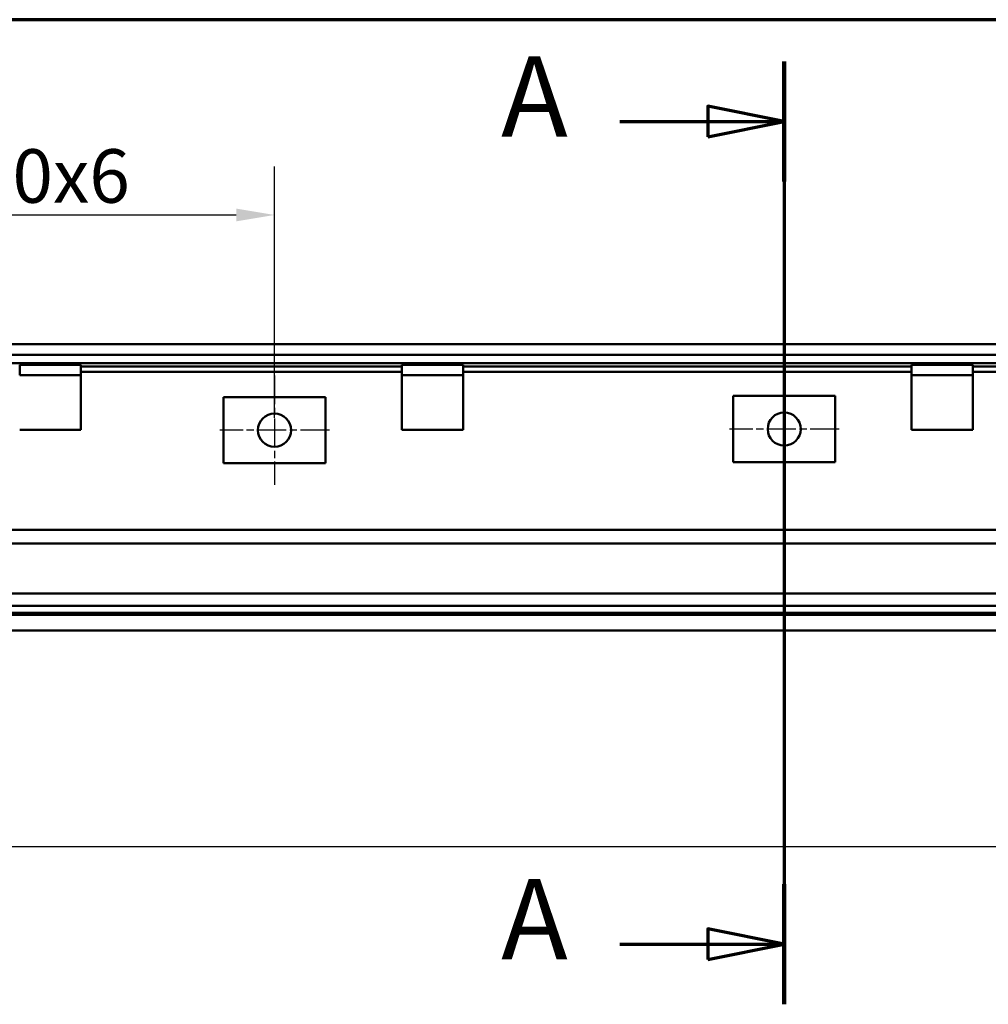
# Model space of a CAD drawing. Units: millimetres. Extents: x 42 to 26728, y -553 to 1218.
# Drawn here: x 394 to 774, y 832 to 1218 of the extents above; entities that cross this region are included whole.
import ezdxf

# ---------------------------------------------------------------- set-up
doc = ezdxf.new("R2010")
doc.units = ezdxf.units.MM
doc.header["$LTSCALE"] = 6
doc.linetypes.add('CHAIN', pattern=[0.3543, 0.2362, -0.0295, 0.0591, -0.0295])
for name, color, linetype, lineweight in [('Bemaßung (ISO)', 7, 'Continuous', 25), ('Mittelpunktmarkierung (ISO)', 7, 'Continuous', 25), ('Rahmen (ISO)', 7, 'Continuous', 70), ('Schnittlinie (ISO)', 7, 'CHAIN', 70), ('Sichtbar (ISO)', 7, 'Continuous', 50)]:
    doc.layers.add(name, color=color, linetype=linetype, lineweight=lineweight)
doc.styles.add('Bezeichnungstext (DIN)', font='isocpeur.ttf')
doc.styles.add('Notiztext (DIN)', font='isocpeur.ttf')
doc.dimstyles.new('Standard (DIN)', dxfattribs={"dimscale": 6, "dimtxt": 3.5, "dimasz": 2.5, "dimexe": 3.175, "dimexo": 0.8, "dimgap": 0.8, "dimtad": 1, "dimrnd": 1e-08, "dimzin": 0, "dimtxsty": 'Notiztext (DIN)', "dimcen": 0.09, "dimdle": 10, "dimclrd": 256, "dimclre": 256, "dimclrt": 256, "dimadec": 0, "dimazin": 0, "dimtfac": 1, "dimtofl": 0, "dimtmove": 0, "dimatfit": 3, "dimfxl": 1, "dimtolj": 1, "dimtzin": 0, "dimlwd": -1, "dimlwe": -1, "dimarcsym": 0})

# ---------------------------------------------------------------- blocks, each defined once
blk = doc.blocks.new('Ränder OnLevel border')
at = {"layer": 'Rahmen (ISO)'}
blk.add_line((290, 203), (7, 203), dxfattribs=at)
blk = doc.blocks.new('*D6')
at = {"layer": 'Bemaßung (ISO)', "transparency": 16777216}
for p, q in [((293.84, 1061.74), (293.84, 1160.42)), ((493.84, 1061.74), (493.84, 1160.42)), ((308.84, 1141.37), (478.84, 1141.37))]:
    blk.add_line(p, q, dxfattribs=at)
for points in [[(308.84, 1143.87), (308.84, 1138.87), (293.84, 1141.37)], [(478.84, 1143.87), (478.84, 1138.87), (493.84, 1141.37)]]:
    blk.add_solid(points, dxfattribs=at)
at = {"layer": 'Defpoints', "color": 0, "transparency": 16777216}
for p in [(493.84, 1141.37), (293.84, 1056.94), (493.84, 1056.94)]:
    blk.add_point(p, dxfattribs=at)
at = {"layer": 'Bemaßung (ISO)', "transparency": 16777216, "insert": (359.19, 1167.17), "char_height": 21, "attachment_point": 1, "style": 'Notiztext (DIN)'}
blk.add_mtext('\\A1;\\fISOCPEUR|b0|i0;{\\H21.0000;200x6}', dxfattribs=at)
blk = doc.blocks.new('*D8')
at = {"layer": 'Bemaßung (ISO)', "transparency": 16777216}
for p, q in [((193.84, 1013.52), (193.84, 874.52)), ((1593.84, 1013.52), (1593.84, 874.52)), ((208.84, 893.57), (1578.84, 893.57))]:
    blk.add_line(p, q, dxfattribs=at)
for points in [[(208.84, 896.07), (208.84, 891.07), (193.84, 893.57)], [(1578.84, 896.07), (1578.84, 891.07), (1593.84, 893.57)]]:
    blk.add_solid(points, dxfattribs=at)
at = {"layer": 'Defpoints', "color": 0, "transparency": 16777216}
for p in [(193.84, 1018.32), (1593.84, 1018.32), (1593.84, 893.57)]:
    blk.add_point(p, dxfattribs=at)
at = {"layer": 'Bemaßung (ISO)', "transparency": 16777216, "insert": (867.59, 919.37), "char_height": 21, "attachment_point": 1, "style": 'Notiztext (DIN)'}
blk.add_mtext('\\A1;1400', dxfattribs=at)
blk = doc.blocks.new('2DTransSchnitt0')
at = {"layer": 'Schnittlinie (ISO)', "linetype": 'CHAIN', "ltscale": 37.967945}
blk.add_line((115.639, 200.271), (115.639, 138.611), dxfattribs=at)
at = {"layer": 'Schnittlinie (ISO)', "linetype": 'Continuous', "lineweight": 140}
for p, q in [((115.639, 200.271), (115.639, 192.419)), ((115.639, 146.463), (115.639, 138.611))]:
    blk.add_line(p, q, dxfattribs=at)
at = {"layer": 'Schnittlinie (ISO)', "linetype": 'Continuous'}
for p, q in [((115.639, 196.345), (110.639, 197.345)), ((110.639, 197.345), (110.639, 195.345)), ((104.896, 196.345), (110.639, 196.345)), ((110.639, 196.345), (115.639, 196.345)), ((110.639, 195.345), (115.639, 196.345)), ((115.639, 142.537), (110.639, 143.537)), ((110.639, 143.537), (110.639, 141.537)), ((104.896, 142.537), (110.639, 142.537)), ((110.639, 142.537), (115.639, 142.537)), ((110.639, 141.537), (115.639, 142.537))]:
    blk.add_line(p, q, dxfattribs=at)
at = {"layer": 'Schnittlinie (ISO)', "linetype": 'Continuous', "flags": 128}
for points in [[(110.639, 195.345), (115.639, 196.345), (110.639, 197.345), (110.639, 195.345)], [(110.639, 141.537), (115.639, 142.537), (110.639, 143.537), (110.639, 141.537)]]:
    blk.add_lwpolyline(points, dxfattribs=at)
at = {"layer": 'Schnittlinie (ISO)'}
for points in [[(110.639, 195.345), (115.639, 196.345), (110.639, 197.345), (110.639, 195.345)], [(110.639, 141.537), (115.639, 142.537), (110.639, 143.537), (110.639, 141.537)]]:
    blk.add_solid(points, dxfattribs=at)
at = {"layer": 'Schnittlinie (ISO)', "char_height": 5.25, "attachment_point": 7, "style": 'Bezeichnungstext (DIN)'}
for insert in [(97.126, 193.72), (97.126, 139.912)]:
    blk.add_mtext('A', dxfattribs=dict(at, insert=insert))

msp = doc.modelspace()

# ---------------------------------------------------------------- linework, layer by layer
at = {"layer": 'Mittelpunktmarkierung (ISO)', "linetype": 'CHAIN', "ltscale": 7.963553}
for p, q in [((493.84, 1078.44), (493.84, 1035.44)), ((693.84, 1078.88), (693.84, 1035.88)), ((515.34, 1056.94), (472.34, 1056.94)), ((715.34, 1057.38), (672.34, 1057.38))]:
    msp.add_line(p, q, dxfattribs=at)
at = {"layer": 'Sichtbar (ISO)'}
for p, q in [((1593.84, 1090.63), (193.84, 1090.63)), ((1593.84, 1086.53), (193.84, 1086.53)), ((193.84, 1083.18), (1593.84, 1083.18)), ((417.84, 1082.53), (393.84, 1082.53)), ((393.84, 1078.53), (393.84, 1082.53)), ((417.84, 1078.53), (417.84, 1082.53)), ((543.84, 1081.88), (417.84, 1081.88)), ((567.84, 1082.53), (543.84, 1082.53)), ((543.84, 1078.53), (543.84, 1082.53)), ((567.84, 1078.53), (567.84, 1082.53)), ((743.84, 1081.88), (567.84, 1081.88)), ((767.84, 1082.53), (743.84, 1082.53)), ((743.84, 1078.53), (743.84, 1082.53)), ((767.84, 1078.53), (767.84, 1082.53)), ((1019.84, 1081.88), (767.84, 1081.88)), ((417.84, 1078.53), (393.84, 1078.53)), ((417.84, 1079.88), (543.84, 1079.88)), ((417.84, 1078.53), (417.84, 1057.03)), ((567.84, 1078.53), (543.84, 1078.53)), ((543.84, 1078.53), (543.84, 1057.03)), ((567.84, 1079.88), (743.84, 1079.88)), ((567.84, 1078.53), (567.84, 1057.03)), ((767.84, 1078.53), (743.84, 1078.53)), ((743.84, 1078.53), (743.84, 1057.03)), ((767.84, 1079.88), (1019.84, 1079.88)), ((767.84, 1078.53), (767.84, 1057.03)), ((713.84, 1070.38), (673.84, 1070.38)), ((673.84, 1044.38), (673.84, 1070.38)), ((713.84, 1044.38), (713.84, 1070.38)), ((513.84, 1069.94), (473.84, 1069.94)), ((473.84, 1043.94), (473.84, 1069.94)), ((513.84, 1043.94), (513.84, 1069.94)), ((417.84, 1057.03), (393.84, 1057.03)), ((567.84, 1057.03), (543.84, 1057.03)), ((767.84, 1057.03), (743.84, 1057.03)), ((513.84, 1043.94), (473.84, 1043.94)), ((713.84, 1044.38), (673.84, 1044.38)), ((1593.84, 1017.77), (193.84, 1017.77)), ((1593.84, 1012.45), (193.84, 1012.45)), ((1576.53, 992.89), (211.14, 992.89)), ((1593.84, 988.07), (193.84, 988.07)), ((1593.84, 985.33), (193.84, 985.33)), ((1593.84, 984.54), (193.84, 984.54)), ((1593.84, 978.29), (193.84, 978.29))]:
    msp.add_line(p, q, dxfattribs=at)
for centre in [(493.84, 1056.94), (693.84, 1057.38)]:
    msp.add_circle(centre, 6.5, dxfattribs=at)

# ---------------------------------------------------------------- block references
at = {"xscale": 6, "yscale": 6, "zscale": 6}
msp.add_blockref('Ränder OnLevel border', (0, 0), dxfattribs=at)
at = {"layer": 'Schnittlinie (ISO)', "xscale": 6, "yscale": 6, "zscale": 6}
msp.add_blockref('2DTransSchnitt0', (0, 0), dxfattribs=at)

# ---------------------------------------------------------------- dimensions: what is measured, and where the dimension line sits
at = {"layer": 'Bemaßung (ISO)'}
dim = msp.add_linear_dim(base=(493.84, 1141.37), p1=(293.84, 1056.94), p2=(493.84, 1056.94), angle=180, text='\\fISOCPEUR|b0|i0;{\\H21.0000;<>x6}', dimstyle='Standard (DIN)', override={"dimgap": 0.8, "dimdec": 0, "dimtol": 0, "dimlim": 0, "dimtp": 0, "dimtm": 0, "dimtdec": 2, "dimatfit": 1}, dxfattribs=at)
dim.commit()
dim.dimension.update_dxf_attribs({"geometry": '*D6', "text_midpoint": (393.84, 1141.37), "dimtype": 160})
dim = msp.add_linear_dim(base=(1593.84, 893.57), p1=(193.84, 1018.32), p2=(1593.84, 1018.32), angle=180, dimstyle='Standard (DIN)', override={"dimgap": 0.8, "dimdec": 0, "dimtol": 0, "dimlim": 0, "dimtp": 0, "dimtm": 0, "dimtdec": 2, "dimatfit": 1}, dxfattribs=at)
dim.commit()
dim.dimension.update_dxf_attribs({"geometry": '*D8', "text_midpoint": (893.84, 893.57), "dimtype": 160})

doc.saveas('drawing.dxf')
